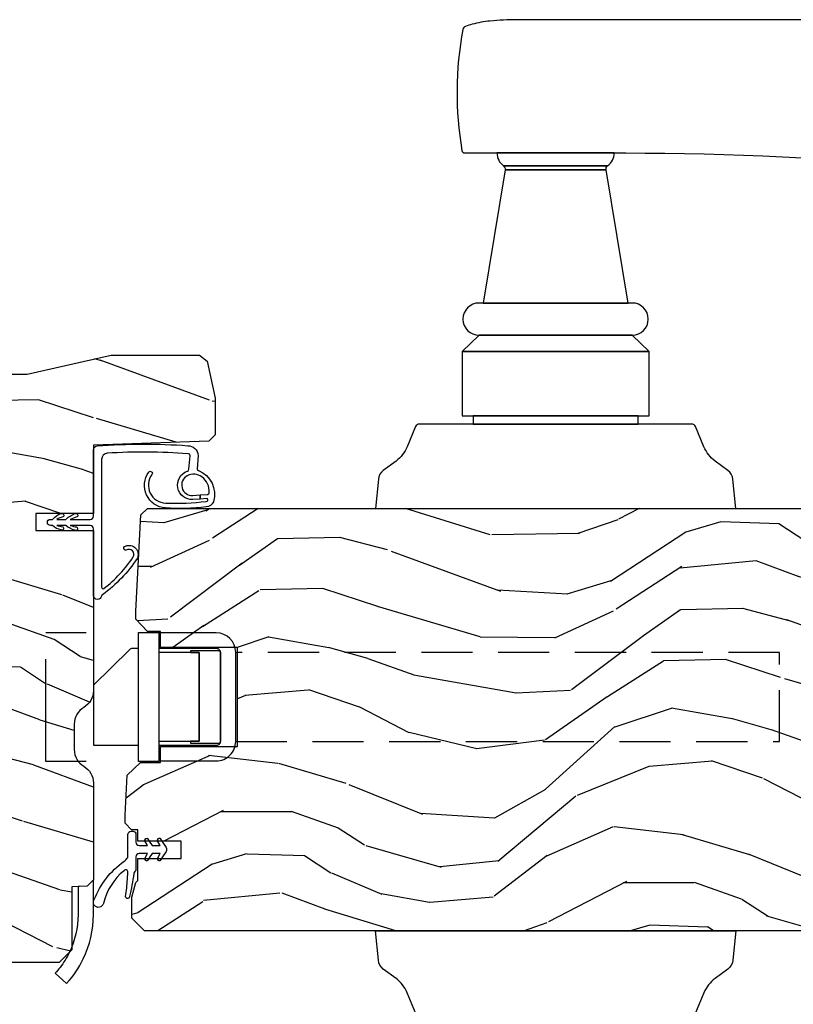
# Model space of a CAD drawing. Units: inches. Extents: x 1 to 367, y 2 to 126.
# Drawn here: x 236 to 240, y 23 to 27 of the extents above; entities that cross this region are included whole.
import ezdxf

# ---------------------------------------------------------------- set-up
doc = ezdxf.new("R2010")
doc.units = ezdxf.units.IN
doc.header["$MEASUREMENT"] = 0
doc.linetypes.add('DASHED', pattern=[0.75, 0.5, -0.25])
doc.linetypes.add('DASHED2', pattern=[0.375, 0.25, -0.125])
for name, color, linetype in [('ZP-SECT-ALUM', 63, 'Continuous'), ('ZP-SECT-HDWR', 53, 'Continuous'), ('ZP-SECT-WDHA', 11, 'Continuous'), ('ZP-SECT-WOOD', 104, 'Continuous'), ('ZP-SECT-WSTP', 40, 'Continuous')]:
    doc.layers.add(name, color=color, linetype=linetype)

# ---------------------------------------------------------------- blocks, each defined once
blk = doc.blocks.new('CS AS W OF OG (13-16th IG) AI')
at = {"layer": 'ZP-SECT-WDHA'}
h = blk.add_hatch(dxfattribs=at)
h.set_pattern_fill('WOOD3', color=256, scale=2, angle=80, style=0, pattern_type=2)
h.set_pattern_definition([(75.2364, (2.209213736638787, -0.8690968489528643), (-5.789859065948554, -21.31847901549633), [0.2408319999999999, -23.84235799999998]), (91.30989999999993, (2.270585454339113, -0.6362159517832708), (-0.5804251597106882, 8.225759038695628), [0.3059419999999998, -9.892097999999992]), (125, (2.263591442458448, -0.3303547352196006), (-1.96961611551987, 0.347296462804354), [0.2262739999999999, -2.602152]), (126.8476, (2.133805910403197, -0.1450017863109565), (-24.68207778133388, 32.78406714079374), [0.4386339999999999, -43.42478999999999]), (92.99459999999992, (1.870761882739373, 0.2060079564461432), (0.8135587761682679, -18.42113293576037), [0.266834, -26.416494]), (80, (1.856821943752038, 0.472476862889323), (-1.622319150690555, 2.316911861358277), [0.4999999999999998, -1.499999999999999]), (70.53770000000004, (1.943646032585519, 0.9648807393954257), (-3.706093886339547, -9.500783344918702), [0.24331, -11.922214]), (74.28940000000001, (1.677417550012194, -0.7753268330127412), (-5.095285093198488, -17.37924160681557), [0.2009979999999999, -19.89875399999999]), (80, (1.731843340605849, -0.5818382459636382), (-1.622319150690555, 2.316911861358277), [0.2999999999999998, -1.699999999999999]), (108.3007999999999, (1.78393779390592, -0.2863959200599595), (-7.99745230114277, 23.74954216806198), [0.2952959999999999, -29.23435]), (132.125, (1.691213234677605, -0.006035159403410262), (8.458889687255558, -9.61494716110752), [0.4560699999999998, -22.34743799999999]), (119.2894, (1.385303933339969, 0.3322243554000863), (-7.764298450998115, 13.55417594471107), [0.284254, -28.141088]), (86.3402, (1.246241136884464, 0.5801387330428156), (0.8087520192303621, 16.10421977526048), [0.362216, -17.748554]), (68.11130000000006, (1.269362170724094, 0.9416154512339006), (-10.77101530580106, -26.53271904359165), [0.38833, -38.444646]), (73.29020000000003, (1.06683674314462, -0.6676649628592486), (5.095270998947916, 17.37924728909397), [0.3423439999999999, -33.89214]), (83.36649999999999, (1.165269433671881, -0.3397762539417499), (3.587104350246547, 31.86114692379661), [0.340588, -33.718186]), (113.6900999999999, (1.204613659018378, -0.001468654364259692), (1.275025577407217, -4.286526959831397), [0.3605559999999998, -6.850547999999997]), (127.4896, (1.059746561716025, 0.3287033070727716), (-18.19282732060551, 23.51639970003244), [0.3255759999999999, -32.23206399999999]), (94.93139999999991, (0.8615953000798413, 0.5870365753755209), (-2.08858042413121, 22.70765962799548), [0.310484, -30.737866]), (80, (0.8349051331389319, 0.8963707554925406), (-1.622319150690555, 2.316911861358277), [0.2399999999999999, -1.759999999999999]), (67.00540000000002, (0.8765806957789835, 1.132724616215484), (7.064893705450894, 17.03194919702135), [0.266834, -26.416494]), (80, (2.651710242816449, -0.3175564224920606), (-1.622319150690555, 2.316911861358277), [0, -1.999999999999999]), (303.1524, (2.404889406659521, 0.01028420165144439), (-22.36517819120654, 34.4063776990759), [0.438634, -43.42479]), (286.5651, (0.6751488096853677, -0.009652377278683844), (1.622322022142024, -2.316910657574222), [0.1788859999999998, -4.293249999999993]), (268.1301, (0.7261497214996098, -0.1811134719739869), (-0.1141638171402084, -12.1649887274718), [0.282842, -13.859292]), (236.8014, (0.7169205418733782, -0.4638055699240908), (-5.675715305442001, -9.153483828712398), [0.1523159999999999, -15.07922999999999]), (106.5651, (2.404889406659521, 0.01028420165144439), (-1.622322022142024, 2.316910657574223), [0.2236059999999999, -4.248529999999998]), (86.70979999999999, (2.341138266891676, 0.224610570020559), (-1.156064090092355, -18.0738357497184), [0.342344, -33.89214]), (69.87530000000001, (2.360786337177956, 0.5663911331513987), (11.81290105467158, 32.44156916969214), [0.5688579999999994, -56.31699199999997]), (69.69520000000006, (2.425871442301485, -0.9072994480395948), (4.053383878502783, 11.47040035302124), [0.223606, -22.137072]), (95.5240999999999, (2.503466351508706, -0.6975876694835961), (2.088581876288336, -22.70766087856624), [0.3736299999999999, -36.98945199999999]), (122.8788999999999, (2.467498920167571, -0.3256920606324911), (19.12053269156008, -29.77255931841605), [0.3820999999999999, -37.82784599999999]), (114.6951999999999, (2.260070394131134, -0.004797363595685056), (-10.31436394025576, 22.12722123007477), [0.316228, -31.306548]), (89.46229999999998, (2.127953524782356, 0.2825093241675347), (-0.2331297955978149, 10.19537476309), [0.364966, -11.80056]), (73.41809999999994, (2.131378403561712, 0.6474590059119407), (-9.843243356947564, -32.78887834283088), [0.5234499999999995, -51.82155999999997]), (71.86989999999996, (1.933467565795382, -0.8204753592061422), (-4.05339229159766, -11.4703964642499), [0.2828419999999999, -13.859292]), (91.30989999999993, (2.021481365662623, -0.5516751154693793), (-0.5804251597106882, 8.225759038695628), [0.3059419999999998, -9.892097999999992]), (122.5103999999999, (2.014487353781959, -0.245813898905709), (15.8758738578798, -25.13874798031408), [0.3255759999999999, -32.23206399999999]), (125, (1.839505210759341, 0.02874256090393601), (-1.96961611551987, 0.347296462804354), [0.367696, -2.460732]), (97.35399999999993, (1.628603721169554, 0.3299411028805252), (3.363597875096814, -26.99418906715191), [0.3352619999999998, -33.19084799999997]), (76.63350000000008, (1.585690362721749, 0.6624444016111113), (-7.526378549481378, -31.16654659806278), [0.3405879999999999, -33.71818599999998]), (62.8973, (1.664426898188765, 0.993806074081931), (9.381801796357347, 18.65427096867755), [0.27203, -26.930912]), (71.25379999999997, (1.44106368928928, -0.7336512703726612), (4.400698029470012, 13.44000942209144), [0.2630579999999999, -26.04283399999999]), (94.93139999999991, (1.525604525603171, -0.4845471816961719), (-2.08858042413121, 22.70765962799548), [0.310484, -30.737866]), (112.0054, (1.498914358662262, -0.1752130015791522), (4.172367285044428, -10.8899649016545), [0.37736, -18.490604]), (129.8990999999999, (1.35752022491323, 0.1746551149181244), (21.78474614393879, -26.18062003425594), [0.4967899999999998, -49.18217999999998]), (95.94539999999988, (1.03886069562202, 0.5557799033954893), (0.580429822659575, -8.225758590440604), [0.2912039999999999, -14.269016]), (73.991, (1.00869756512779, 0.8454179284522638), (5.442577628555259, 19.34885845132704), [0.3821, -37.827846]), (56.80140000000003, (1.114076182761721, 1.212698947490225), (5.675715305442003, 9.153483828712396), [0.152316, -15.07923]), (70.53770000000004, (0.8501790374819507, -0.6294623637725181), (-3.706093886339547, -9.500783344918702), [0.24331, -11.922214]), (90.00799999999994, (0.9312469102424927, -0.4000544301562456), (-0.1189780968844945, 22.36036360548723), [0.345254, -34.1801]), (117.4054, (0.9311988254685275, -0.05480090347208488), (-15.18132466061387, 29.07795374707081), [0.428018, -42.37385]), (109.0546, (2.703804696116521, -0.02211409658841035), (-5.447387456773112, 15.17649473040698), [0.205912, -20.385348]), (90.78429999999994, (2.636580592795355, 0.1725161167204874), (0.3521060877535493, -32.55573637576239), [0.427552, -42.32756599999999]), (72.87500000000004, (2.630728207174485, 0.6000272271989786), (-4.40068674127204, -13.44001353167818), [0.4837359999999999, -15.64078])])
edge = h.paths.add_edge_path()
edge.add_arc((0.8850001175812565, -0.6067787534063882), 0.09399999999998931, 90.00000000004798, 150.0000000000217)
edge.add_arc((0.7221873416697235, -0.5127787534064225), 0.09400000000002962, 270.0000000000622, 330.0000000000075, ccw=False)
edge.add_line((0.7221873416698372, -0.606778753406445), (0.2497017191477653, -0.606778753406445))
edge.add_line((0.2497017191477653, -0.606778753406445), (0.2176198347498257, -0.5757976377688578))
edge.add_line((0.2176198347498257, -0.5757976377688578), (0.2150001175813259, -0.5007787534063368))
edge.add_line((0.2150001175813259, -0.5007787534063368), (-0.09299988241878054, -0.5007787534063368))
edge.add_line((-0.09299988241878054, -0.5007787534063368), (-0.1549998824173144, -0.4387787534076892))
edge.add_line((-0.1549998824173144, -0.4387787534076892), (-0.1549998824172008, -0.1690825186837515))
edge.add_line((-0.1549998824172008, -0.1690825186837515), (-0.277999882418726, 0.006917481316747853))
edge.add_line((-0.277999882418726, 0.006917481316747853), (-0.277999882418726, 0.3359174813120376))
edge.add_line((-0.277999882418726, 0.3359174813120376), (-0.1549998824172008, 0.5119174813116274))
edge.add_line((-0.1549998824172008, 0.5119174813116274), (-0.1549998824172008, 0.7822212465951566))
edge.add_line((-0.1549998824172008, 0.7822212465951566), (-0.09299988241866686, 0.8442212465935768))
edge.add_line((-0.09299988241866686, 0.8442212465935768), (0.2150001175813259, 0.8442212465936905))
edge.add_line((0.2150001175813259, 0.8442212465936905), (0.2162911634742386, 0.8811919637843744))
edge.add_line((0.2162911634742386, 0.8811919637843744), (0.2483730478691086, 0.9121730794194605))
edge.add_line((0.2483730478691086, 0.9121730794194605), (0.5830001175813777, 0.9297101410315349))
edge.add_line((0.5830001175813777, 0.9297101410315349), (0.6235649295035728, 0.9297101410315349))
edge.add_arc((0.6850001175812963, 0.938059851556801), 0.06200000000001121, 187.7396970624456, 360.2265405977448)
edge.add_line((0.7469996329539299, 0.9383049914359276), (0.7820001175816742, 0.9401392891091405))
edge.add_line((0.7820001175816742, 0.9401392891091405), (0.823451531317005, 0.9401392891091405))
edge.add_line((0.823451531317005, 0.9401392891091405), (0.9106491224645197, 0.8362212465935386))
edge.add_line((0.9106491224645197, 0.8362212465935386), (1.374000117581431, 0.8362212465936523))
edge.add_line((1.374000117581431, 0.8362212465936523), (1.492439529282137, 0.9773718409927028))
edge.add_line((1.492439529282137, 0.9773718409927028), (1.710000117580876, 0.9887737082853505))
edge.add_line((1.710000117580876, 0.9887737082853505), (1.750589424609984, 0.9887737082853505))
edge.add_arc((1.812025673760644, 0.9971156079666628), 0.06199999999996426, 187.7324125640825, 360.2349948023541)
edge.add_line((1.874025152287004, 0.9973698961013611), (2.062000000000012, 1.00722124043142))
edge.add_line((2.062000000000012, 1.00722124043142), (2.06200011758267, 1.199221246593595))
edge.add_line((2.06200011758267, 1.199221246593595), (2.594000117581572, 1.199221246593595))
edge.add_line((2.594000117581572, 1.199221246593595), (2.781721527649211, 1.159319829117692))
edge.add_line((2.781721527649211, 1.159319829117692), (2.812000117581306, 1.121928884506417))
edge.add_line((2.812000117581306, 1.121928884506417), (2.812000117581306, 0.6930787534064962))
edge.add_line((2.812000117581306, 0.6930787534064962), (2.718000117581369, 0.2830787534064143))
edge.add_line((2.718000117581369, 0.2830787534064143), (2.718000117581369, -0.2830787534064143))
edge.add_line((2.718000117581369, -0.2830787534064143), (2.812000117581306, -0.6930787534064962))
edge.add_line((2.812000117581306, -0.6930787534064962), (2.812000117581306, -1.125141875455654))
edge.add_line((2.812000117581306, -1.125141875455654), (2.781677541958061, -1.162587137871526))
edge.add_line((2.781677541958061, -1.162587137871526), (2.602000117582634, -1.200778753406382))
edge.add_line((2.602000117582634, -1.200778753406382), (2.422660510806622, -1.200778753406382))
edge.add_line((2.422660510806622, -1.200778753406382), (2.391660510806787, -1.16977875340632))
edge.add_line((2.391660510806787, -1.16977875340632), (2.372000117582957, -0.6067787534063314))
edge.add_line((2.372000117582957, -0.6067787534063314), (2.039000117582759, -0.6067787534063314))
edge.add_line((2.039000117582759, -0.6067787534063314), (2.039000117582987, -0.3257787534063823))
edge.add_line((2.039000117582987, -0.3257787534063823), (1.955000117582699, -0.3257787534063823))
edge.add_line((1.955000117582699, -0.3257787534063823), (1.955000117582927, -0.606778753406445))
edge.add_line((1.955000117582927, -0.606778753406445), (1.172812893492619, -0.6067787534063314))
edge.add_arc((1.172812893492846, -0.5127787534060531), 0.0940000000002783, 210.00000000011, 269.99999999986534, ccw=False)
edge.add_arc((1.010000117581228, -0.6067787534064166), 0.09400000000001588, 30.00000000003766, 89.99999999996766)
edge.add_line((1.010000117581285, -0.5127787534063941), (0.8850001175811713, -0.5127787534063941))
h = blk.add_hatch(dxfattribs=at)
h.set_pattern_fill('WOOD3', color=256, scale=2, angle=80, style=0, pattern_type=2)
h.set_pattern_definition([(75.2364, (-0.3348346360241408, 0.05904038040677051), (-5.789859065948554, -21.31847901549633), [0.2408319999999999, -23.84235799999998]), (91.30989999999993, (-0.273462918323844, 0.2919212775763356), (-0.5804251597106882, 8.225759038695628), [0.3059419999999998, -9.892097999999992]), (125, (-0.2804569302044797, 0.5977824941400343), (-1.96961611551987, 0.347296462804354), [0.2262739999999999, -2.602152]), (126.8476, (-0.4102424622597312, 0.7831354430486783), (-24.68207778133388, 32.78406714079374), [0.4386339999999999, -43.42478999999999]), (92.99459999999992, (-0.6732864899235551, 1.134145185805778), (0.8135587761682679, -18.42113293576037), [0.266834, -26.416494]), (80, (-0.6872264289108898, 1.400614092248958), (-1.622319150690555, 2.316911861358277), [0.4999999999999998, -1.499999999999999]), (70.53770000000004, (-0.6004023400774372, 1.893017968755061), (-3.706093886339547, -9.500783344918702), [0.24331, -11.922214]), (74.28940000000001, (-0.866630822650734, 0.1528103963468936), (-5.095285093198488, -17.37924160681557), [0.2009979999999999, -19.89875399999999]), (80, (-0.8122050320571077, 0.3462989833959966), (-1.622319150690555, 2.316911861358277), [0.2999999999999998, -1.699999999999999]), (108.3007999999999, (-0.7601105787570361, 0.6417413092996753), (-7.99745230114277, 23.74954216806198), [0.2952959999999999, -29.23435]), (132.125, (-0.8528351379853234, 0.9221020699561961), (8.458889687255558, -9.61494716110752), [0.4560699999999998, -22.34743799999999]), (119.2894, (-1.158744439322987, 1.260361584759719), (-7.764298450998115, 13.55417594471107), [0.284254, -28.141088]), (86.3402, (-1.297807235778464, 1.508275962402449), (0.8087520192303621, 16.10421977526048), [0.362216, -17.748554]), (68.11130000000006, (-1.274686201938863, 1.869752680593534), (-10.77101530580106, -26.53271904359165), [0.38833, -38.444646]), (73.29020000000003, (-1.477211629518308, 0.2604722665003845), (5.095270998947916, 17.37924728909397), [0.3423439999999999, -33.89214]), (83.36649999999999, (-1.378778938991076, 0.5883609754178547), (3.587104350246547, 31.86114692379661), [0.340588, -33.718186]), (113.6900999999999, (-1.33943471364455, 0.9266685749953449), (1.275025577407217, -4.286526959831397), [0.3605559999999998, -6.850547999999997]), (127.4896, (-1.484301810946931, 1.256840536432405), (-18.19282732060551, 23.51639970003244), [0.3255759999999999, -32.23206399999999]), (94.93139999999991, (-1.682453072583115, 1.515173804735154), (-2.08858042413121, 22.70765962799548), [0.310484, -30.737866]), (80, (-1.709143239524025, 1.824507984852174), (-1.622319150690555, 2.316911861358277), [0.2399999999999999, -1.759999999999999]), (67.00540000000002, (-1.667467676883973, 2.060861845575088), (7.064893705450894, 17.03194919702135), [0.266834, -26.416494]), (80, (0.1076618701534926, 0.6105808068675742), (-1.622319150690555, 2.316911861358277), [0, -1.999999999999999]), (303.1524, (-0.1391589660034356, 0.9384214310110792), (-22.36517819120654, 34.4063776990759), [0.438634, -43.42479]), (286.5651, (-1.868899562977589, 0.9184848520809492), (1.622322022142024, -2.316910657574222), [0.1788859999999998, -4.293249999999993]), (268.1301, (-1.817898651163318, 0.7470237573856462), (-0.1141638171402084, -12.1649887274718), [0.282842, -13.859292]), (236.8014, (-1.827127830789578, 0.4643316594355422), (-5.675715305442001, -9.153483828712398), [0.1523159999999999, -15.07922999999999]), (106.5651, (-0.1391589660034356, 0.9384214310110792), (-1.622322022142024, 2.316910657574223), [0.2236059999999999, -4.248529999999998]), (86.70979999999999, (-0.2029101057712523, 1.152747799380194), (-1.156064090092355, -18.0738357497184), [0.342344, -33.89214]), (69.87530000000001, (-0.1832620354850008, 1.494528362511033), (11.81290105467158, 32.44156916969214), [0.5688579999999994, -56.31699199999997]), (69.69520000000006, (-0.1181769303614715, 0.02083778132003999), (4.053383878502783, 11.47040035302124), [0.223606, -22.137072]), (95.5240999999999, (-0.04058202115425047, 0.2305495598760388), (2.088581876288336, -22.70766087856624), [0.3736299999999999, -36.98945199999999]), (122.8788999999999, (-0.07654945249538514, 0.6024451687271153), (19.12053269156008, -29.77255931841605), [0.3820999999999999, -37.82784599999999]), (114.6951999999999, (-0.2839779785318228, 0.9233398657639498), (-10.31436394025576, 22.12722123007477), [0.316228, -31.306548]), (89.46229999999998, (-0.4160948478806006, 1.21064655352717), (-0.2331297955978149, 10.19537476309), [0.364966, -11.80056]), (73.41809999999994, (-0.4126699691012448, 1.575596235271576), (-9.843243356947564, -32.78887834283088), [0.5234499999999995, -51.82155999999997]), (71.86989999999996, (-0.6105808068675742, 0.1076618701534926), (-4.05339229159766, -11.4703964642499), [0.2828419999999999, -13.859292]), (91.30989999999993, (-0.5225670070003332, 0.3764621138902271), (-0.5804251597106882, 8.225759038695628), [0.3059419999999998, -9.892097999999992]), (122.5103999999999, (-0.5295610188809974, 0.6823233304539258), (15.8758738578798, -25.13874798031408), [0.3255759999999999, -32.23206399999999]), (125, (-0.7045431619036151, 0.9568797902635708), (-1.96961611551987, 0.347296462804354), [0.367696, -2.460732]), (97.35399999999993, (-0.9154446514933738, 1.25807833224016), (3.363597875096814, -26.99418906715191), [0.3352619999999998, -33.19084799999997]), (76.63350000000008, (-0.9583580099412075, 1.590581630970746), (-7.526378549481378, -31.16654659806278), [0.3405879999999999, -33.71818599999998]), (62.8973, (-0.8796214744741917, 1.921943303441566), (9.381801796357347, 18.65427096867755), [0.27203, -26.930912]), (71.25379999999997, (-1.102984683373677, 0.1944859589869736), (4.400698029470012, 13.44000942209144), [0.2630579999999999, -26.04283399999999]), (94.93139999999991, (-1.018443847059785, 0.4435900476634629), (-2.08858042413121, 22.70765962799548), [0.310484, -30.737866]), (112.0054, (-1.045134014000666, 0.7529242277804826), (4.172367285044428, -10.8899649016545), [0.37736, -18.490604]), (129.8990999999999, (-1.186528147749698, 1.102792344277757), (21.78474614393879, -26.18062003425594), [0.4967899999999998, -49.18217999999998]), (95.94539999999988, (-1.505187677040908, 1.483917132755094), (0.580429822659575, -8.225758590440604), [0.2912039999999999, -14.269016]), (73.991, (-1.535350807535167, 1.773555157811868), (5.442577628555259, 19.34885845132704), [0.3821, -37.827846]), (56.80140000000003, (-1.429972189901235, 2.140836176849829), (5.675715305442003, 9.153483828712396), [0.152316, -15.07923]), (70.53770000000004, (-1.693869335181006, 0.298674865587115), (-3.706093886339547, -9.500783344918702), [0.24331, -11.922214]), (90.00799999999994, (-1.612801462420435, 0.528082799203359), (-0.1189780968844945, 22.36036360548723), [0.345254, -34.1801]), (117.4054, (-1.612849547194429, 0.8733363258875482), (-15.18132466061387, 29.07795374707081), [0.428018, -42.37385]), (109.0546, (0.1597563234535642, 0.9060231327712245), (-5.447387456773112, 15.17649473040698), [0.205912, -20.385348]), (90.78429999999994, (0.09253222013239792, 1.100653346080122), (0.3521060877535493, -32.55573637576239), [0.427552, -42.32756599999999]), (72.87500000000004, (0.0866798345115285, 1.528164456558613), (-4.40068674127204, -13.44001353167818), [0.4837359999999999, -15.64078])])
edge = h.paths.add_edge_path()
edge.add_line((1.649000000000001, -4.617278753406426), (1.646834912291524, -4.679278753406551))
edge.add_line((1.646834912291524, -4.679278753406551), (0.7762405631328875, -4.679278753406551))
edge.add_arc((0.7762405631329443, -4.86677875340658), 0.1875000000000151, 90.00000000001315, 177.9999999999919)
edge.add_line((0.5888547830668358, -4.860235097774821), (0.5720211285917003, -5.342287891001151))
edge.add_line((0.5720211285917003, -5.342287891001151), (0.5564976361412164, -5.357278753406321))
edge.add_line((0.5564976361412164, -5.357278753406321), (0.4950626135182574, -5.357278753406435))
edge.add_line((0.4950626135182574, -5.357278753406435), (0.4795391210677735, -5.342287891001037))
edge.add_line((0.4795391210677735, -5.342287891001037), (0.4764289081899733, -5.253223047265978))
edge.add_line((0.4764289081899733, -5.253223047265978), (0.4627428574605119, -5.253223047265978))
edge.add_arc((0.4627428574606256, -4.81522304726599), 0.4379999999999775, 220.0419157945425, 269.9999999999865, ccw=False)
edge.add_line((0.127421447684128, -5.097009406313932), (0.01498455854698477, -5.09190367705486))
edge.add_line((0.01498455854698477, -5.09190367705486), (0, -5.076223232232964))
edge.add_line((0, -5.076223232232964), (0, -0.8568429894699552))
edge.add_line((0, -0.8568429894699534), (0.06200000000001182, -0.7948429894698279))
edge.add_line((0.06200000000001182, -0.7948429894698279), (0.1645039177229819, -0.7948429894698279))
edge.add_line((0.1645039177229819, -0.7948429894698279), (0.235681502941361, -0.8134441013333458))
edge.add_line((0.235681502941361, -0.8134441013333458), (0.245580391077624, -0.8233429894697224))
edge.add_line((0.245580391077624, -0.8233429894697224), (0.3537279304360936, -0.8233429894697224))
edge.add_line((0.3537279304360936, -0.8233429894697224), (0.3537279304360936, -1.035842989469813))
edge.add_line((0.3537279304360936, -1.035842989469813), (0.4377279304361537, -1.035842989469813))
edge.add_line((0.4377279304361537, -1.035842989469813), (0.4377279304361537, -0.8233429894698361))
edge.add_line((0.4377279304361537, -0.8233429894698361), (0.4930178729804311, -0.8233429894698361))
edge.add_line((0.4930178729804311, -0.8233429894698361), (0.4941994805878949, -0.7925787534066444))
edge.add_line((0.4941994805878949, -0.7925787534066444), (0.5251994805880713, -0.7615787534063543))
edge.add_line((0.5251994805880713, -0.7615787534063543), (0.5649999999998272, -0.7615787534063543))
edge.add_line((0.5649999999998272, -0.7615787534063543), (0.7600591729707276, -0.7718013714905396))
edge.add_line((0.7600591729707276, -0.7718013714905396), (0.8219742041255813, -0.8370462007775927))
edge.add_line((0.8219742041255813, -0.8370462007775927), (0.8219742041255813, -0.9348639561926007))
edge.add_line((0.8219742041255813, -0.9348639561926007), (0.8999742041255558, -0.9348639561926007))
edge.add_line((0.8999742041255558, -0.9348639561926007), (0.8999742041255558, -1.309863956192828))
edge.add_line((0.8999742041255558, -1.30986395619283), (1.383974204125707, -1.30986395619283))
edge.add_line((1.383974204125707, -1.30986395619283), (1.383974204125707, -0.9348639561926024))
edge.add_line((1.383974204125707, -0.9348639561926007), (1.461974204125909, -0.9348639561926007))
edge.add_line((1.461974204125909, -0.9348639561926007), (1.461974204125909, -0.8705871795189637))
edge.add_line((1.461974204125909, -0.8705871795189637), (1.521795797030904, -0.8138186075273666))
edge.add_line((1.521795797030904, -0.8138186075273666), (1.561795797029163, -0.8138186075273666))
edge.add_line((1.561795797029163, -0.8138186075273666), (2.031042484422642, -0.8384107843494917))
edge.add_line((2.031042484422642, -0.8384107843494917), (2.062000000000012, -0.8710331989929614))
edge.add_line((2.062000000000012, -0.8710331989929614), (2.062000000000012, -4.659278753406568))
edge.add_line((2.062000000000012, -4.65927875340657), (2.04200000000003, -4.679278753406551))
edge.add_line((2.04200000000003, -4.679278753406551), (1.812165087708536, -4.679278753406551))
edge.add_line((1.812165087708536, -4.679278753406551), (1.810000000000059, -4.617278753406426))
edge.add_line((1.810000000000059, -4.617278753406426), (1.649000000000001, -4.617278753406426))
at = {"layer": 'ZP-SECT-ALUM'}
blk.add_lwpolyline([(1.457544399579888, -0.8276620601562001), (1.457544399579888, -0.9260872570066283), (0.8276231397373408, -0.9260872570066283), (0.8276231397373977, -0.8276620601562001)], close=True, dxfattribs=at)
at = {"layer": 'ZP-SECT-HDWR', "linetype": 'DASHED'}
blk.add_lwpolyline([(0.8276272901738366, -0.5717155032353389), (0.8276272901738935, -0.3748651095344826), (1.457548550016384, -0.3748651095344826), (1.457548550016355, -0.5717155032352821)], dxfattribs=at)
at = {"layer": 'ZP-SECT-HDWR'}
for points in [[(-0.1044274673668042, -0.4893394459783167, -0.0513606324340916), (-0.1785115044937129, -0.4435675500794218, -0.02116100363458937), (-0.2060509125691397, -0.4204476377687456), (-0.2566609659181722, -0.4757976377687783, 0.07260054142480254), (-0.1371039715626239, -0.5568468238976152, 0.1122426234298836), (0.07888844570345555, -0.6067942117632015), (0.08073938974143857, -0.6067976377687501), (0.2497017191477653, -0.606778753406445), (0.2176198347498257, -0.5757976377688578), (0.2160851923273412, -0.5318512286630437), (0.08073938974177963, -0.5317976377687614), (0.07916608730931785, -0.5317947256640423, -0.1122426234298792)], [(1.20024906174018, -0.606778753398828), (0.9063632972178368, -0.6067787533988565), (0.9063632972178652, -0.8276620601562286), (1.378804242099761, -0.8276620601562286), (1.378804242099761, -0.796445791699, 0.1989123673788341), (1.373038627556241, -0.7825263668725313)], [(1.35911920272946, -0.9260872570066567), (0.9260483365877121, -0.9260872570066567), (0.9260483365877121, -1.081715517536736), (0.9170837696585181, -1.081715517536736), (0.9170837696585181, -1.225045820316552, 0.1032437171731595), (0.9250837696585563, -1.226715517536718), (1.360083769658502, -1.226715517536718, 0.103243717175207), (1.36808376965854, -1.225045820316552), (1.36808376965854, -1.081715517536736), (1.35911920272946, -1.081715517536736), (1.35911920272946, -1.122937650707399), (0.9260483365877121, -1.122937650707399), (0.9260483365877121, -1.081715517536736), (0.9260483365877121, -1.122937650707399), (1.35911920272946, -1.122937650707399), (1.35911920272946, -0.9260872570066283)]]:
    blk.add_lwpolyline(points, format="xyb", close=True, dxfattribs=at)
for points in [[(0.9050837696585745, -0.9264743614255053), (0.830083769658529, -0.9264743614255053), (0.830083769658529, -1.206715517536736, 0.4142135623731786), (0.9250837696585563, -1.301715517536737), (1.360083769658502, -1.301715517536737, 0.4142135623730114), (1.455083769658529, -1.206715517536736), (1.455083769658529, -0.9264743614255053), (1.380083769658597, -0.9264743614255053), (1.380083769658597, -1.206715517536736, -0.4142135623744933), (1.360083769658502, -1.226715517536718), (0.9250837696585563, -1.226715517536718, -0.4142135623733615), (0.9050837696585745, -1.206715517536736), (0.9050837696585745, -0.9264743614255053)], [(-2.1598481566798e-05, -3.744672298910759), (-0.143876572467093, -3.730567195387154, -0.2121046106899393), (-0.1862535637576457, -3.706542170381001), (-0.2325798278804996, -3.643933786369645, 0.1355647178794867), (-0.302175083455154, -3.589441680172287), (-0.4007139496897025, -3.548383546650884, -0.3027749944360945)], [(-0.4007139496897025, -2.180961051170586), (-0.302175083455154, -2.139902917649239, 0.1355647178794342), (-0.2325798278804996, -2.085410811451881), (-0.1862535637591236, -2.022802427442516, -0.2121046107012213), (-0.143876572467093, -1.998777402434373), (-2.1598481566798e-05, -1.984672298910768), (-2.1598481566798e-05, -3.744672298910759)], [(2.061978401516399, -3.744672298910787), (2.205833375501925, -3.730567195387183, 0.2121046106899393), (2.248210366792478, -3.706542170381029), (2.294536630915331, -3.643933786369674, -0.1355647178794867), (2.364131886489986, -3.589441680172316), (2.462670752724421, -3.548383546650912, 0.3027749944360945), (2.47497840151641, -3.529922026320977), (2.47497840151641, -2.461672298910772), (2.47497840151641, -3.267548210327705), (2.514978401516373, -3.267548210327705), (2.514978401516373, -2.461672298910772), (2.514978401516373, -3.321172298910797), (2.830078401516403, -3.321172298910797), (2.830078401516403, -2.408172298910786), (2.830078401516403, -3.321172298910797), (2.908778401516429, -3.238672298910755), (2.908778401516429, -2.490672298910765), (2.908778401516429, -3.238672298910755, 0.9999999999999999), (3.066278401516342, -3.238672298910755), (3.066278401516342, -2.510322298910777), (3.066278401516342, -3.219022298910799), (3.716896980842307, -3.110988392403469), (3.716896980842307, -2.618356205418108), (3.716896980842307, -3.110988392403469, -0.28576198511004), (3.736134790503684, -3.11894437540681), (3.736134790503684, -2.610400222414709), (3.736134790503684, -3.11894437540681, 0.2417585529101415), (3.798851812598969, -3.15115154736972), (3.798851812598969, -2.578193050451857), (3.798851812598969, -3.206942817284668, -0.04808796372031413), (3.505052558018861, -6.254795131897451, 1.213160019633056)], [(4.449451812599023, -4.499344165403185), (4.449451812599023, -2.675656017627118, 0.02306420860338456), (4.443378330308065, -2.544061399326919, 0.04342050807432342), (4.427623370760443, -2.457000334383308, 0.02398186382433767), (4.416819221402989, -2.423704262155267, 0.262161443467536), (4.402056796335501, -2.411363360333352, 0.08828468813178929), (3.811169987849212, -2.406993845265189, 0.3727580925447896), (3.79885181267889, -2.421965461923916), (3.798851812598969, -2.578193050451857, 0.2417585529101528), (3.736134790503684, -2.610400222414709, -0.1781778894402911), (3.716896980842307, -2.618356205418108), (3.066278401516342, -2.510322298910777), (3.066278401516342, -2.490672298910765, 1), (2.908778401516429, -2.490672298910765), (2.830078401516403, -2.408172298910786), (2.514978401516373, -2.408172298910786), (2.514978401516373, -2.461672298910772), (2.47497840151641, -2.461672298910772), (2.47497840151641, -2.19942257150055, 0.3027749944359613), (2.462670752724421, -2.180961051170614), (2.364131886489986, -2.139902917649268, -0.1355647178794342), (2.294536630915331, -2.08541081145191), (2.248210366793955, -2.022802427442544, 0.2121046107012213), (2.205833375501925, -1.998777402434401), (2.061978401516399, -1.984672298910796), (2.061978401516399, -3.744672298910787)]]:
    blk.add_lwpolyline(points, format="xyb", dxfattribs=at)
at = {"layer": 'ZP-SECT-HDWR', "linetype": 'DASHED2'}
blk.add_lwpolyline([(0.9253525809309053, -1.30171550323479), (0.9253525809306211, -3.958715503234773), (1.359814958385471, -3.958715503234773), (1.359814958385755, -1.30171550323479)], dxfattribs=at)
at = {"layer": 'ZP-SECT-WOOD'}
blk.add_lwpolyline([(2.718000117581369, 0.2830787534064143), (2.718000117581369, -0.2830787534064143), (2.812000117581306, -0.6930787534064962), (2.812000117581306, -1.125141875455654), (2.781677541958061, -1.162587137871526), (2.602000117582634, -1.200778753406382), (2.422660510806622, -1.200778753406382), (2.391660510806787, -1.16977875340632), (2.372000117582957, -0.6067787534063314), (2.039000117582759, -0.6067787534063314), (2.039000117582987, -0.3257787534063823), (1.955000117582699, -0.3257787534063823), (1.955000117582927, -0.606778753406445), (1.172812893492619, -0.6067787534063314, -0.2679491924299782), (1.091406505536952, -0.5597787534063627, 0.2679491924307952), (1.010000117581285, -0.5127787534063941), (0.8850001175811713, -0.5127787534063941, 0.2679491924309996), (0.8035937296255042, -0.5597787534064196, -0.2679491924308671), (0.7221873416698372, -0.606778753406445), (0.2497017191477653, -0.606778753406445), (0.2176198347498257, -0.5757976377688578), (0.2150001175813259, -0.5007787534063368), (-0.09299988241878054, -0.5007787534063368), (-0.1549998824173144, -0.4387787534076892), (-0.1549998824172008, -0.1690825186837515)], format="xyb", dxfattribs=at)
blk.add_lwpolyline([(0, -5.076223232232964), (0, -0.8568429894699534), (0.06200000000001182, -0.7948429894698279), (0.1645039177229819, -0.7948429894698279), (0.235681502941361, -0.8134441013333458), (0.245580391077624, -0.8233429894697224), (0.3537279304360936, -0.8233429894697224), (0.3537279304360936, -1.035842989469813), (0.4377279304361537, -1.035842989469813), (0.4377279304361537, -0.8233429894698361), (0.4930178729804311, -0.8233429894698361), (0.4941994805878949, -0.7925787534066444), (0.5251994805880713, -0.7615787534063543), (0.5649999999998272, -0.7615787534063543), (0.7600591729707276, -0.7718013714905396), (0.8219742041255813, -0.8370462007775927), (0.8219742041255813, -0.9348639561926007), (0.8999742041255558, -0.9348639561926007), (0.8999742041255558, -1.30986395619283), (1.383974204125707, -1.30986395619283), (1.383974204125707, -0.9348639561926007), (1.461974204125909, -0.9348639561926007), (1.461974204125909, -0.8705871795189637), (1.521795797030904, -0.8138186075273666), (1.561795797029163, -0.8138186075273666), (2.031042484422642, -0.8384107843494917), (2.062000000000012, -0.8710331989929614), (2.062000000000012, -4.65927875340657)], dxfattribs=at)
at = {"layer": 'ZP-SECT-WSTP'}
for points in [[(2.348459166934333, -0.6067698163959392, -0.3888787318529667), (2.368383060896122, -0.6250267015410316, -0.03819774192991209), (2.369479657532878, -1.067128586641076, -0.388878731853814), (2.322011756155632, -1.118930710941868), (2.256947962971481, -1.112791889967212, 0.2968535854988438), (2.248356698845669, -1.119520416429424, -0.3878614598701835), (2.095609269870408, -1.193250621564999, -0.301122564867728), (2.070921324245262, -1.157529408626573, -0.05101851838302789), (2.065222045328142, -0.9590140717551208, -0.5864592326907935), (2.240668335359771, -0.8769100579694395, -1), (2.228346535582602, -0.8926635734580657, 0.6053091134002452), (2.08896459248956, -0.9599506536333706, 0.04240395384252903), (2.097509772052661, -1.158186873543997, 0.7845290447452314), (2.110777197190203, -1.162894287069349), (2.108686635457559, -1.128560454390623), (2.128686635457541, -1.127342669151091), (2.130857083968294, -1.162988502919376, 0.3768870939611536), (2.140156270201146, -1.17235743019765, 0.2568251743767238), (2.217052158611182, -1.136671852666865, 0.2849118960608997), (2.222665852583873, -1.06521439917222, 0.8110169820417475), (2.126516186946844, -1.091696835382919), (2.128686635457541, -1.127342669151091), (2.108686635457559, -1.128560454390623), (2.106516186946862, -1.092914620622452, -0.8765405279724218), (2.244699822744906, -1.066022806545476, 0.3465699507773931), (2.255052350211542, -1.072804941092301), (2.320517915842061, -1.078908611532597, 0.4142135623734973), (2.329608305395539, -1.068075107124287, 0.03658495529189335), (2.332528449176152, -0.6741551441135414, 0.388878731853014), (2.302642608233384, -0.6467698163959028), (1.678326959003584, -0.6467698163952207, 0.5669204516526223), (1.671919328285298, -0.657400895859908, 0.08429936910324672), (1.826009496279994, -0.8010961277524586, 0.82530364265169), (1.858695466137959, -0.767340457647407, -1.003303237906533), (1.879282921410891, -0.7633107759728119, -0.6955187798165838), (1.819064538600173, -0.8203576878406551, -0.08776201180634226), (1.641795321477616, -0.6517797159815331, 0.2310628387645006), (1.63497455138301, -0.6462605378647908, -0.8741520644216912), (1.637046124979918, -0.6069159193338294), (1.963459166934342, -0.6067698163954844, 0.4142135623692454), (1.979459166934305, -0.5907698163957491), (1.979459166935669, -0.4924106635656642, 0.03490314445007609), (1.972462668723495, -0.5249975488676739, -0.992566726735963), (1.956251898565995, -0.5155068751643341, -0.0830269202106708), (1.979459166934419, -0.4717698163956072), (1.979459166935783, -0.4274106635656096, 0.03785948867519301), (1.973604850146728, -0.4570238091909289, -0.9605350651281677), (1.957927675686449, -0.4483782207915681, -0.143077410771049), (1.979459166934532, -0.4067698163955527), (1.979459166934532, -0.3967698163955617, -1), (2.009459166934505, -0.3967698163974944), (2.009459166933254, -0.4067698163950979, -0.1332465660061226), (2.03770239678164, -0.4486365296887982, -0.9716457072149202), (2.022025222321247, -0.4572821180881022, 0.0450894095418154), (2.009459166934505, -0.4274106635661781), (2.009459166933198, -0.4717698163950388, -0.105734423029474), (2.037571301689411, -0.5162812066738525, -0.9999854418725574), (2.021289859745536, -0.5256511718687022, 0.02403605237123988), (2.009459166934391, -0.4924106635662326), (2.009459166934334, -0.5907698163956354, 0.4142135623730722), (2.025459166934297, -0.6067698163955981)], [(0.4861498404608824, -0.7904830971444596), (0.4861498404608824, -0.7984830971444694, -0.4142135623730747), (0.4701498404609197, -0.8144830971444605), (0.4331498404608851, -0.8144830971444605, 0.4142135623730951), (0.4171498404609224, -0.8304830971444517), (0.4171498404609224, -0.8713698484904455), (0.4371498404609611, -0.8598228431066275, -0.1554620025922514), (0.4430815964845181, -0.858526600234768), (0.4503065417056575, -0.8626979243031201, -0.1976272951034576), (0.4520164073942112, -0.8701112423931079, -0.1029410393780003), (0.4504966279781684, -0.871467924701534), (0.4386498404609256, -0.8783076706637019, 0.06048865779187378), (0.4376862215428048, -0.8790317827090348), (0.4171498404609224, -0.8944638592579679), (0.4171498404609224, -0.9329360917607801), (0.4371498404609611, -0.9213890863769336, -0.134351782043079), (0.442255933022011, -0.9200499032122025), (0.4504966279781684, -0.9248076706635118, -0.0159161471122715), (0.4507670304067233, -0.9249754821749434, -0.191017987102246), (0.4519026027947177, -0.9322592333669206, -0.09351590443367341), (0.4504966279781684, -0.9334679247013469), (0.4386498404609256, -0.9403076706634863, 0.0677884409256562), (0.437582839973345, -0.941134012939898), (0.4071498404609031, -0.9618036052201546, -0.2679491924311226), (0.3871498404608928, -0.9618036052201546), (0.3562706080861062, -0.9407312890841126, 0.03762996435662743), (0.3556498404608988, -0.9403076706636), (0.3438030529436276, -0.9334679247013185, -0.09351590443442263), (0.3423970781270782, -0.9322592333668638, -0.1910179871000811), (0.3435326505150726, -0.9249754821749718, -0.01591614711413823), (0.343803052943656, -0.9248076706635118), (0.3520437478998133, -0.9200499032122025, -0.1343517820431697), (0.3571498404608349, -0.9213890863769336), (0.3771498404609019, -0.9329360917607801), (0.3771498404609019, -0.8944638592579679), (0.3566134593789911, -0.8790317827089495, 0.06048865779342029), (0.3556498404608419, -0.8783076706636166), (0.3438030529437128, -0.8714679247014487, -0.1029410393886388), (0.3422832735275279, -0.8701112423928521, -0.1976272950991791), (0.3439931392161952, -0.8626979243030348), (0.351218084437221, -0.8585266002347964, -0.1554620025944867), (0.3571498404608633, -0.8598228431066275), (0.3771498404609019, -0.8713698484904455), (0.3771498404609019, -0.8304830971444517, 0.4142135623730909), (0.3611498404608824, -0.8144830971444605), (0.3017799629630247, -0.8144830971444605, -0.2062969747844155), (0.2901498404609129, -0.8094712840097031, 0.1921697309136529), (0.2793889028779972, -0.8044830971444696, -0.01858594516129944), (0.1676506187004634, -0.783272609658809, -0.9902252171539272), (0.1674597848401049, -0.7638454159524315, 0.0249117204208829), (0.2522074577329363, -0.7729818991893751), (0.2861498392555291, -0.7744830971444685, 0.8744209212309658), (0.293826093057362, -0.7560616476837367, 0.1634057825432101), (0.1337880928725212, -0.6552572749839385, -1.196219956690921), (0.1528079192925702, -0.6108306960819618, -0.1462674022442305), (0.3395961276542607, -0.7560954391298935, 0.1094398996383277), (0.3581498394952973, -0.7744830971444685), (0.4701498404609197, -0.7744830971444685, -0.4142135623730991)]]:
    blk.add_lwpolyline(points, format="xyb", close=True, dxfattribs=at)

msp = doc.modelspace()

# ---------------------------------------------------------------- block references
at = {"rotation": 90}
msp.add_blockref('CS AS W OF OG (13-16th IG) AI', (235.874999999999, 22.87503621185881), dxfattribs=at)

doc.saveas('drawing.dxf')
